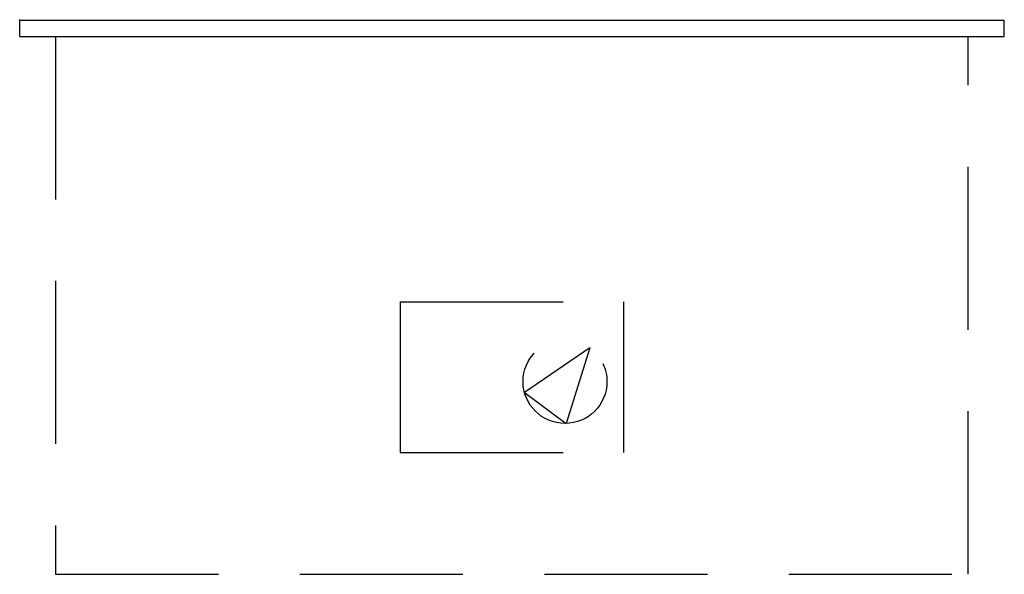
# Model space of a CAD drawing. Extents: x 0 to 15.1, y -8.2 to 0.3.
import ezdxf

# ---------------------------------------------------------------- set-up
doc = ezdxf.new("R2010")
doc.units = 0
doc.header["$LTSCALE"] = 10
doc.header["$MEASUREMENT"] = 0
doc.linetypes.add('HIDDEN', pattern=[0.375, 0.25, -0.125])
doc.layers.add('250', color=2, linetype='CONTINUOUS')
doc.layers.add('251', color=2, linetype='HIDDEN')

msp = doc.modelspace()

# ---------------------------------------------------------------- linework, layer by layer
at = {"layer": '250'}
for p, q in [((0, 0), (0, 0.257)), ((0, 0.25), (15.101, 0.25)), ((0.549, 0.25), (14.549, 0.25)), ((15.101, 0), (15.101, 0.25)), ((0, 0), (15.101, 0))]:
    msp.add_line(p, q, dxfattribs=at)
at = {"layer": '251'}
for p, q in [((0.549, 0), (0.549, -8.25)), ((14.549, -8.25), (14.549, 0)), ((5.838, -4.072), (9.26, -4.072)), ((5.838, -4.072), (5.838, -6.383)), ((9.26, -4.072), (9.26, -6.383)), ((8.747, -4.778), (7.744, -5.462)), ((8.747, -4.778), (8.384, -5.937)), ((7.744, -5.462), (8.384, -5.937)), ((5.838, -6.383), (9.26, -6.383)), ((0.549, -8.25), (14.549, -8.25))]:
    msp.add_line(p, q, dxfattribs=at)
msp.add_circle((8.364, -5.294), 0.643, dxfattribs=at)

doc.saveas('drawing.dxf')
